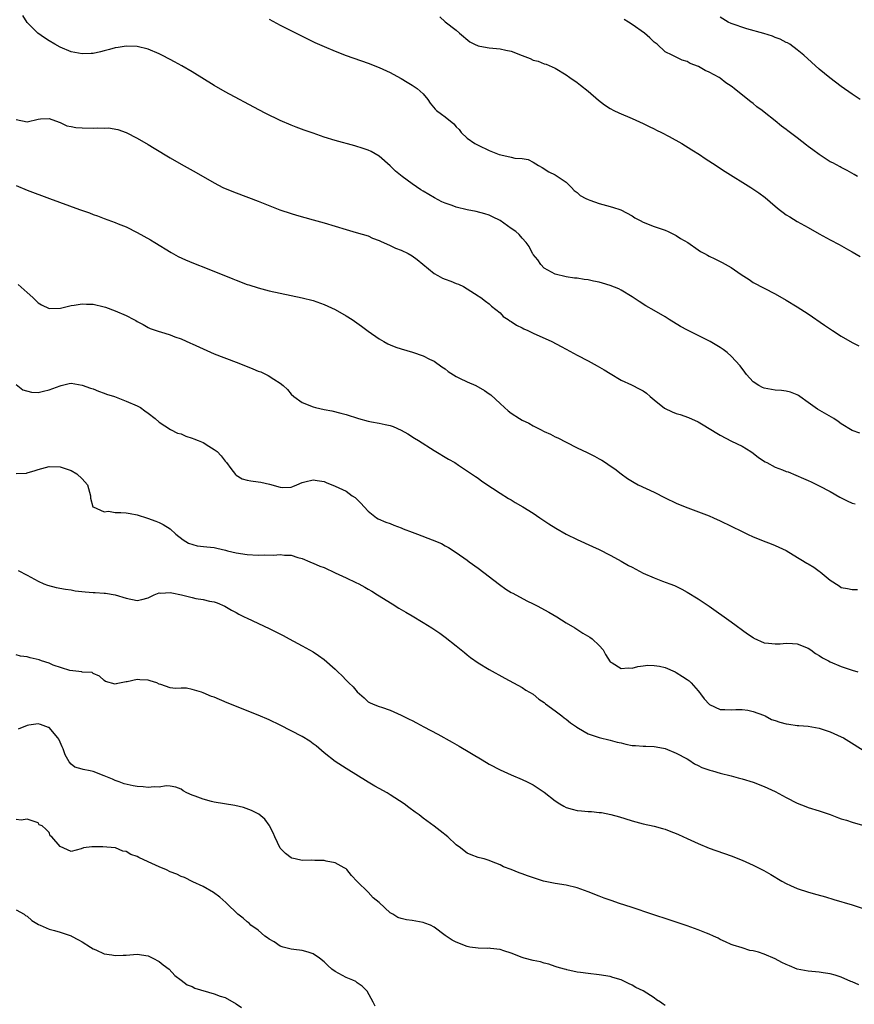
# Model space of a CAD drawing. Units: inches. Extents: x 2607000 to 2610000, y 1488000 to 1491000.
# Drawn here: x 2607842 to 2607993, y 1489485 to 1489663 of the extents above; entities that cross this region are included whole.
import ezdxf

# ---------------------------------------------------------------- set-up
doc = ezdxf.new("R2010")
doc.units = ezdxf.units.IN
doc.header["$MEASUREMENT"] = 0
doc.layers.add('LD26071488_10ft', color=2, linetype='Continuous')

msp = doc.modelspace()

# ---------------------------------------------------------------- linework, layer by layer
at = {"layer": 'LD26071488_10ft'}
for points, elevation in [([(2607994.36, 1489588.36), (2607993, 1489588.85), (2607991, 1489590.05), (2607990.46, 1489590.46), (2607989.62, 1489591), (2607986.7, 1489592.7), (2607985, 1489593.93), (2607983.46, 1489595), (2607983.2, 1489595.2), (2607983, 1489595.32), (2607981.79, 1489595.79), (2607981, 1489595.99), (2607980.12, 1489596.12), (2607979, 1489596.15), (2607978.3, 1489596.3), (2607977, 1489596.51), (2607976.65, 1489596.65), (2607976, 1489597), (2607975, 1489597.69), (2607974.35, 1489598.35), (2607973.78, 1489599), (2607973.47, 1489599.47), (2607972.6, 1489600.6), (2607971, 1489602.37), (2607970.23, 1489603), (2607969.54, 1489603.54), (2607969, 1489603.9), (2607967.18, 1489605), (2607963.07, 1489607.07), (2607961.76, 1489607.76), (2607959.73, 1489609), (2607959, 1489609.47), (2607957, 1489610.64), (2607955.5, 1489611.5), (2607954.27, 1489612.27), (2607953, 1489613.12), (2607951, 1489614.34), (2607950.56, 1489614.56), (2607949, 1489615.2), (2607947.58, 1489615.58), (2607947, 1489615.78), (2607945.95, 1489615.95), (2607945, 1489616.22), (2607944.26, 1489616.26), (2607943, 1489616.52), (2607942.53, 1489616.53), (2607941, 1489616.74), (2607939, 1489617.22), (2607937, 1489618.36), (2607936.41, 1489619), (2607935.85, 1489619.85), (2607935, 1489620.81), (2607934.93, 1489620.93), (2607934.88, 1489621), (2607934.29, 1489622.29), (2607933.71, 1489623), (2607933, 1489623.77), (2607932.43, 1489624.43), (2607931.83, 1489625), (2607931, 1489625.57), (2607929.02, 1489627), (2607927.63, 1489627.63), (2607927, 1489627.96), (2607926.21, 1489628.21), (2607924.62, 1489628.62), (2607923, 1489628.91), (2607921, 1489629.43), (2607920.29, 1489629.71), (2607919, 1489630.17), (2607918.41, 1489630.41), (2607917.09, 1489631.09), (2607915, 1489632.31), (2607914.58, 1489632.58), (2607913, 1489633.63), (2607911.17, 1489635), (2607909.98, 1489635.98), (2607909, 1489636.92), (2607907, 1489638.67), (2607905.52, 1489639.52), (2607905, 1489639.77), (2607904.09, 1489640.09), (2607902.56, 1489640.56), (2607899, 1489641.53), (2607897, 1489642.15), (2607895, 1489642.83), (2607893.4, 1489643.4), (2607891.94, 1489643.94), (2607891, 1489644.32), (2607889, 1489645.19), (2607886.43, 1489646.43), (2607885.11, 1489647.11), (2607879, 1489650.35), (2607877, 1489651.49), (2607873, 1489654.02), (2607871.12, 1489655.12), (2607869.83, 1489655.83), (2607869, 1489656.27), (2607867.48, 1489657), (2607867, 1489657.25), (2607865, 1489658.1), (2607863, 1489658.62), (2607861, 1489658.67), (2607859.58, 1489658.42), (2607859, 1489658.34), (2607857.97, 1489658.03), (2607857, 1489657.81), (2607856.38, 1489657.62), (2607855, 1489657.35), (2607854.68, 1489657.32), (2607853, 1489657.26), (2607851, 1489657.66), (2607849, 1489658.49), (2607848.04, 1489659), (2607847, 1489659.64), (2607846.2, 1489660.2), (2607844.95, 1489661), (2607843, 1489662.95), (2607842.26, 1489664.26)], 8690), ([(2607887, 1489663.55), (2607889, 1489662.5), (2607893.96, 1489659.97), (2607895.33, 1489659.33), (2607897, 1489658.59), (2607899, 1489657.74), (2607901, 1489656.98), (2607905, 1489655.56), (2607907, 1489654.81), (2607909, 1489653.91), (2607909.57, 1489653.57), (2607911, 1489652.8), (2607912.1, 1489652.1), (2607913, 1489651.6), (2607913.35, 1489651.35), (2607913.92, 1489651), (2607915, 1489649.98), (2607915.83, 1489649), (2607916.28, 1489648.28), (2607917.2, 1489647.2), (2607917.44, 1489647), (2607918.31, 1489646.31), (2607919, 1489645.81), (2607920.57, 1489644.57), (2607921, 1489644.03), (2607921.55, 1489643.55), (2607921.9, 1489643), (2607923, 1489641.95), (2607924.42, 1489641), (2607925, 1489640.69), (2607927, 1489639.73), (2607928.82, 1489639), (2607929.1, 1489638.9), (2607931, 1489638.51), (2607931.66, 1489638.34), (2607933, 1489638.25), (2607934.07, 1489638.07), (2607935, 1489637.62), (2607935.95, 1489637), (2607936.62, 1489636.62), (2607937.86, 1489635.86), (2607939, 1489635.28), (2607939.16, 1489635.16), (2607941, 1489633.98), (2607941.96, 1489633), (2607942.46, 1489632.46), (2607943, 1489632.1), (2607943.54, 1489631.54), (2607944.58, 1489631), (2607945, 1489630.8), (2607945.29, 1489630.71), (2607947, 1489630.06), (2607948.3, 1489629.7), (2607949.43, 1489629.43), (2607950.91, 1489628.91), (2607953, 1489627.82), (2607953.5, 1489627.5), (2607954.42, 1489627), (2607955, 1489626.72), (2607957, 1489625.89), (2607959, 1489625.21), (2607959.54, 1489625), (2607961, 1489624.25), (2607961.75, 1489623.75), (2607963.1, 1489623), (2607965, 1489621.64), (2607965.39, 1489621.39), (2607966.13, 1489621), (2607966.67, 1489620.67), (2607967, 1489620.52), (2607968.01, 1489620.01), (2607969, 1489619.56), (2607969.37, 1489619.37), (2607971, 1489618.44), (2607972.82, 1489617.18), (2607974.26, 1489616.26), (2607975, 1489615.76), (2607977, 1489614.69), (2607979, 1489613.65), (2607981, 1489612.52), (2607983, 1489611.34), (2607985, 1489610.05), (2607987.96, 1489607.96), (2607989.42, 1489607), (2607991, 1489606.01), (2607993, 1489604.81), (2607994.21, 1489604.21)], 8700), ([(2607918.01, 1489664.01), (2607919, 1489663.1), (2607921, 1489661.57), (2607921.58, 1489661), (2607923.46, 1489659.46), (2607924.31, 1489659), (2607925, 1489658.71), (2607925.31, 1489658.69), (2607927, 1489658.37), (2607927.68, 1489658.32), (2607929, 1489658.19), (2607930.05, 1489657.95), (2607931, 1489657.77), (2607933, 1489656.97), (2607934.43, 1489656.43), (2607935, 1489656.15), (2607935.92, 1489655.92), (2607937, 1489655.47), (2607937.37, 1489655.37), (2607939, 1489654.67), (2607941, 1489653.46), (2607941.63, 1489653), (2607943, 1489652.05), (2607943.61, 1489651.61), (2607945, 1489650.49), (2607946.85, 1489648.85), (2607947.99, 1489647.99), (2607949, 1489647.36), (2607949.67, 1489647), (2607950.55, 1489646.55), (2607953, 1489645.53), (2607955, 1489644.59), (2607956.06, 1489644.06), (2607957, 1489643.64), (2607957.42, 1489643.42), (2607958.33, 1489643), (2607959.73, 1489642.27), (2607962.02, 1489641), (2607963.84, 1489639.84), (2607965.21, 1489639), (2607966.27, 1489638.27), (2607968.25, 1489637), (2607968.7, 1489636.7), (2607969.91, 1489635.91), (2607974.53, 1489633), (2607976.01, 1489632.01), (2607977.17, 1489631.17), (2607979, 1489629.59), (2607979.71, 1489629), (2607980.42, 1489628.42), (2607981, 1489628.02), (2607981.63, 1489627.63), (2607983, 1489626.84), (2607985, 1489625.73), (2607987, 1489624.58), (2607989, 1489623.47), (2607990.63, 1489622.63), (2607992.33, 1489621.67), (2607993, 1489621.31), (2607994.44, 1489620.44)], 8710), ([(2607993.94, 1489635), (2607993.33, 1489635.33), (2607992.08, 1489636.08), (2607991, 1489636.62), (2607990.77, 1489636.77), (2607989.47, 1489637.47), (2607989, 1489637.68), (2607987, 1489638.96), (2607985.81, 1489639.81), (2607985, 1489640.44), (2607984.67, 1489640.67), (2607983, 1489641.99), (2607981.3, 1489643.3), (2607981, 1489643.55), (2607980.15, 1489644.15), (2607979, 1489645.12), (2607977, 1489646.69), (2607976.59, 1489647), (2607975.66, 1489647.66), (2607975, 1489648.25), (2607974.54, 1489648.54), (2607974.03, 1489649), (2607971.5, 1489651), (2607971.21, 1489651.21), (2607971, 1489651.4), (2607970.01, 1489652.01), (2607969, 1489652.86), (2607968.79, 1489653), (2607967, 1489653.93), (2607966.24, 1489654.24), (2607965.07, 1489655), (2607963.52, 1489655.52), (2607963, 1489655.88), (2607962.1, 1489656.1), (2607960.28, 1489657), (2607959, 1489657.66), (2607957.51, 1489659), (2607957, 1489659.4), (2607956.2, 1489660.2), (2607955.24, 1489661), (2607953, 1489662.58), (2607952.34, 1489663), (2607951.51, 1489663.51)], 8720), ([(2607994.42, 1489649), (2607993, 1489649.94), (2607991, 1489651.31), (2607988.9, 1489652.9), (2607987, 1489654.5), (2607984.19, 1489657), (2607983, 1489657.99), (2607981.65, 1489659), (2607981.25, 1489659.25), (2607981, 1489659.36), (2607979.92, 1489659.92), (2607979, 1489660.26), (2607978.48, 1489660.48), (2607976.95, 1489660.95), (2607973.84, 1489661.84), (2607971, 1489662.76), (2607970.46, 1489663), (2607969, 1489663.92)], 8730), ([(2607841, 1489645.32), (2607843, 1489644.94), (2607845, 1489645.41), (2607845.45, 1489645.45), (2607847, 1489645.55), (2607848.84, 1489644.84), (2607849, 1489644.81), (2607850.21, 1489644.21), (2607851, 1489644.08), (2607851.89, 1489643.89), (2607853, 1489643.82), (2607855, 1489643.79), (2607855.85, 1489643.85), (2607857, 1489643.79), (2607857.82, 1489643.82), (2607859.52, 1489643.52), (2607861, 1489642.99), (2607863, 1489641.96), (2607865, 1489640.8), (2607866.13, 1489640.13), (2607869, 1489638.37), (2607871, 1489637.23), (2607873.74, 1489635.74), (2607877, 1489633.84), (2607878.6, 1489633), (2607879, 1489632.81), (2607881, 1489632), (2607885, 1489630.5), (2607888.96, 1489628.96), (2607891, 1489628.25), (2607891.95, 1489627.95), (2607893.51, 1489627.51), (2607895, 1489627.14), (2607897, 1489626.59), (2607901, 1489625.33), (2607902.84, 1489624.84), (2607905, 1489624.18), (2607905.8, 1489623.8), (2607907, 1489623.38), (2607907.24, 1489623.24), (2607909, 1489622.48), (2607909.98, 1489621.98), (2607911, 1489621.61), (2607912.25, 1489621), (2607913, 1489620.58), (2607913.92, 1489619.92), (2607917, 1489617.36), (2607917.65, 1489617), (2607918.54, 1489616.54), (2607919, 1489616.34), (2607920, 1489616), (2607921, 1489615.56), (2607921.42, 1489615.42), (2607922.31, 1489615), (2607923, 1489614.6), (2607925, 1489613.33), (2607925.19, 1489613.19), (2607925.48, 1489613), (2607926.32, 1489612.32), (2607927, 1489611.88), (2607927.42, 1489611.42), (2607929, 1489610.2), (2607929.56, 1489609.56), (2607930.43, 1489609), (2607930.75, 1489608.75), (2607931, 1489608.64), (2607931.95, 1489607.95), (2607933, 1489607.47), (2607933.3, 1489607.3), (2607934.05, 1489607), (2607935, 1489606.53), (2607938.4, 1489605), (2607940.1, 1489604.1), (2607941, 1489603.6), (2607943, 1489602.53), (2607945, 1489601.49), (2607946.61, 1489600.61), (2607947.89, 1489599.89), (2607949, 1489599.19), (2607951, 1489598.01), (2607952.85, 1489597.15), (2607954.38, 1489596.38), (2607955, 1489596.05), (2607955.6, 1489595.6), (2607956.26, 1489595), (2607957, 1489594.43), (2607958.89, 1489592.89), (2607960.25, 1489592.25), (2607961, 1489591.95), (2607961.73, 1489591.73), (2607963.22, 1489591.22), (2607965, 1489590.4), (2607965.88, 1489589.88), (2607968.36, 1489588.36), (2607969, 1489588), (2607971.07, 1489586.93), (2607973, 1489585.97), (2607974.56, 1489585), (2607975, 1489584.7), (2607975.96, 1489583.96), (2607977.17, 1489583.17), (2607977.48, 1489583), (2607979, 1489582.2), (2607980.3, 1489581.7), (2607981, 1489581.41), (2607981.32, 1489581.32), (2607984.15, 1489580.15), (2607985, 1489579.74), (2607985.53, 1489579.53), (2607987, 1489578.81), (2607989, 1489577.76), (2607990.74, 1489576.74), (2607992.07, 1489576.07), (2607993, 1489575.65), (2607993.5, 1489575.5)], 8680), ([(2607841, 1489633.37), (2607843, 1489632.52), (2607847.06, 1489631), (2607852.55, 1489629), (2607854.36, 1489628.36), (2607855, 1489628.09), (2607855.82, 1489627.82), (2607857, 1489627.35), (2607859, 1489626.64), (2607859.59, 1489626.41), (2607861, 1489625.83), (2607863, 1489624.83), (2607865.46, 1489623.46), (2607866.23, 1489623), (2607869.18, 1489621.18), (2607870.47, 1489620.47), (2607871.82, 1489619.82), (2607873.23, 1489619.23), (2607875.74, 1489618.26), (2607880.42, 1489616.42), (2607881, 1489616.17), (2607883, 1489615.39), (2607883.29, 1489615.29), (2607885, 1489614.74), (2607887, 1489614.23), (2607889, 1489613.78), (2607893, 1489612.95), (2607895, 1489612.45), (2607897, 1489611.74), (2607899, 1489610.81), (2607901, 1489609.68), (2607902.08, 1489609), (2607903.81, 1489607.81), (2607905, 1489606.91), (2607907, 1489605.5), (2607907.84, 1489605), (2607908.59, 1489604.59), (2607909, 1489604.41), (2607910.01, 1489604.01), (2607911, 1489603.66), (2607913.06, 1489603.06), (2607915, 1489602.42), (2607916.18, 1489601.82), (2607917, 1489601.45), (2607918.42, 1489600.42), (2607919, 1489600.04), (2607919.57, 1489599.57), (2607921, 1489598.68), (2607921.62, 1489598.38), (2607923, 1489597.67), (2607924.55, 1489597), (2607926.13, 1489596.13), (2607927, 1489595.5), (2607927.31, 1489595.31), (2607929, 1489593.75), (2607929.79, 1489593), (2607930.44, 1489592.44), (2607931, 1489591.99), (2607932.49, 1489591), (2607933, 1489590.71), (2607934.18, 1489590.18), (2607935, 1489589.7), (2607936.35, 1489589), (2607937, 1489588.67), (2607938.15, 1489588.15), (2607939, 1489587.72), (2607939.5, 1489587.5), (2607941, 1489586.71), (2607943, 1489585.7), (2607944.83, 1489584.83), (2607946.17, 1489584.17), (2607947, 1489583.71), (2607947.45, 1489583.45), (2607948.17, 1489583), (2607949, 1489582.44), (2607949.85, 1489581.85), (2607951, 1489580.97), (2607952.15, 1489580.15), (2607953.38, 1489579.38), (2607954.05, 1489579), (2607957, 1489577.62), (2607959, 1489576.59), (2607961, 1489575.66), (2607962.63, 1489575), (2607967, 1489573.33), (2607967.79, 1489573), (2607969, 1489572.46), (2607971, 1489571.49), (2607973, 1489570.47), (2607973.97, 1489570.03), (2607975, 1489569.53), (2607976.36, 1489569), (2607976.81, 1489568.81), (2607978.26, 1489568.26), (2607979, 1489567.96), (2607979.67, 1489567.67), (2607981, 1489567.02), (2607982.27, 1489566.27), (2607984.76, 1489564.76), (2607985, 1489564.6), (2607986.01, 1489564.01), (2607987, 1489563.27), (2607987.17, 1489563.17), (2607989, 1489561.64), (2607990.64, 1489560.64), (2607991, 1489560.35), (2607992.14, 1489560.14), (2607993, 1489559.93), (2607993.93, 1489559.93)], 8670), ([(2607841.39, 1489615.39), (2607843, 1489613.9), (2607844.04, 1489613), (2607845, 1489612.03), (2607845.65, 1489611.65), (2607847, 1489611.02), (2607849.09, 1489611.09), (2607851, 1489611.54), (2607851.59, 1489611.59), (2607853, 1489611.85), (2607853.8, 1489611.8), (2607855, 1489611.78), (2607857, 1489611.32), (2607857.24, 1489611.24), (2607859, 1489610.61), (2607861, 1489609.73), (2607862.44, 1489609), (2607862.8, 1489608.8), (2607863, 1489608.67), (2607864.09, 1489608.09), (2607865, 1489607.57), (2607865.39, 1489607.39), (2607866.5, 1489607), (2607867, 1489606.81), (2607867.24, 1489606.76), (2607869, 1489606.23), (2607869.85, 1489605.85), (2607871, 1489605.5), (2607872.72, 1489604.72), (2607873, 1489604.6), (2607875, 1489603.65), (2607877, 1489602.79), (2607881, 1489601.25), (2607883, 1489600.45), (2607884.06, 1489600.06), (2607885, 1489599.65), (2607885.48, 1489599.48), (2607886.49, 1489599), (2607886.85, 1489598.85), (2607887.85, 1489598.15), (2607889, 1489597.44), (2607889.54, 1489597), (2607890.32, 1489596.32), (2607891, 1489595.44), (2607891.48, 1489595), (2607893, 1489593.95), (2607895, 1489593.12), (2607895.43, 1489593), (2607897, 1489592.67), (2607898.4, 1489592.4), (2607900.01, 1489592.01), (2607901, 1489591.73), (2607903.22, 1489591), (2607905, 1489590.52), (2607905.61, 1489590.39), (2607907, 1489590.16), (2607908.08, 1489589.92), (2607909, 1489589.76), (2607909.56, 1489589.56), (2607911, 1489588.92), (2607912.21, 1489588.21), (2607913.45, 1489587.45), (2607914.13, 1489587), (2607917, 1489585.22), (2607919.63, 1489583.63), (2607920.75, 1489583), (2607921.44, 1489582.56), (2607923.81, 1489581), (2607924.49, 1489580.49), (2607925, 1489580.17), (2607925.65, 1489579.65), (2607927.62, 1489578.38), (2607929, 1489577.45), (2607930.51, 1489576.51), (2607931, 1489576.23), (2607931.75, 1489575.75), (2607933.09, 1489575), (2607935, 1489573.8), (2607936.22, 1489573), (2607937.87, 1489571.87), (2607939.09, 1489571.09), (2607941, 1489570), (2607943, 1489569.02), (2607945.76, 1489567.76), (2607947, 1489567.22), (2607949, 1489566.21), (2607949.75, 1489565.75), (2607951, 1489565.08), (2607952.3, 1489564.3), (2607953, 1489563.99), (2607953.64, 1489563.64), (2607955, 1489562.95), (2607957, 1489562.05), (2607958.53, 1489561.47), (2607959.81, 1489561), (2607960.66, 1489560.66), (2607962, 1489560), (2607963, 1489559.47), (2607965, 1489558.26), (2607967, 1489556.91), (2607971, 1489554.06), (2607973.93, 1489551.93), (2607975, 1489551.21), (2607975.13, 1489551.13), (2607977, 1489550.29), (2607977.78, 1489550.22), (2607979, 1489550.06), (2607979.9, 1489550.1), (2607981, 1489550.19), (2607982.16, 1489550.16), (2607983, 1489550.1), (2607985, 1489549.32), (2607985.46, 1489549), (2607986.33, 1489548.33), (2607987, 1489547.98), (2607987.56, 1489547.56), (2607988.68, 1489547), (2607989, 1489546.82), (2607991, 1489545.97), (2607993, 1489545.28), (2607993.99, 1489545)], 8660), ([(2607841, 1489597.2), (2607842.21, 1489596.21), (2607843.81, 1489595.81), (2607845, 1489595.77), (2607845.97, 1489595.97), (2607847, 1489596.21), (2607849, 1489596.95), (2607849.23, 1489597), (2607850.64, 1489597.36), (2607851, 1489597.44), (2607853, 1489597.1), (2607854.54, 1489596.54), (2607855, 1489596.39), (2607855.99, 1489595.99), (2607857, 1489595.64), (2607857.46, 1489595.46), (2607858.87, 1489595), (2607861, 1489594.17), (2607863, 1489593.33), (2607863.6, 1489593), (2607864.39, 1489592.39), (2607865, 1489591.97), (2607866.26, 1489591), (2607867, 1489590.37), (2607869.06, 1489589), (2607870.36, 1489588.36), (2607871, 1489588.21), (2607871.84, 1489587.84), (2607873, 1489587.46), (2607873.34, 1489587.34), (2607874.11, 1489587), (2607875, 1489586.64), (2607876.02, 1489585.98), (2607877, 1489585.41), (2607877.54, 1489585), (2607878.27, 1489584.27), (2607879, 1489583.26), (2607879.25, 1489583), (2607880.06, 1489581.94), (2607880.86, 1489580.86), (2607881, 1489580.7), (2607882.09, 1489580.09), (2607883, 1489579.8), (2607883.68, 1489579.68), (2607885, 1489579.54), (2607885.47, 1489579.47), (2607887.09, 1489579.09), (2607889, 1489578.53), (2607889.49, 1489578.51), (2607891, 1489578.57), (2607891.31, 1489578.69), (2607892.01, 1489579), (2607893, 1489579.39), (2607893.5, 1489579.5), (2607895, 1489579.89), (2607895.74, 1489579.74), (2607897, 1489579.55), (2607897.38, 1489579.38), (2607899, 1489578.75), (2607901, 1489577.8), (2607902.12, 1489577), (2607902.65, 1489576.65), (2607903.67, 1489575.67), (2607904.25, 1489575), (2607905, 1489574.2), (2607906.54, 1489573), (2607906.82, 1489572.82), (2607908.2, 1489572.2), (2607909, 1489571.94), (2607909.64, 1489571.64), (2607911, 1489571.16), (2607911.35, 1489571), (2607913, 1489570.4), (2607914, 1489570), (2607916.66, 1489569), (2607918.31, 1489568.31), (2607919, 1489567.87), (2607919.59, 1489567.59), (2607921, 1489566.66), (2607923, 1489565.27), (2607923.36, 1489565), (2607925, 1489563.84), (2607928.85, 1489560.85), (2607930.04, 1489560.04), (2607931, 1489559.43), (2607931.27, 1489559.27), (2607933.87, 1489557.87), (2607935, 1489557.37), (2607935.74, 1489557), (2607937.84, 1489555.84), (2607939.28, 1489555), (2607941, 1489553.93), (2607942.59, 1489553), (2607944.03, 1489552.03), (2607945.29, 1489551.29), (2607945.74, 1489551), (2607947, 1489549.78), (2607947.69, 1489549), (2607948.14, 1489548.14), (2607949, 1489546.82), (2607949.37, 1489546.63), (2607951, 1489545.58), (2607952.29, 1489545.71), (2607953, 1489545.64), (2607954.04, 1489545.96), (2607955, 1489546.06), (2607955.81, 1489546.19), (2607957, 1489546.18), (2607957.98, 1489546.02), (2607959, 1489545.76), (2607960.78, 1489545), (2607961, 1489544.89), (2607962.14, 1489544.14), (2607963, 1489543.62), (2607963.35, 1489543.35), (2607963.74, 1489543), (2607965, 1489541.56), (2607965.24, 1489541.24), (2607965.39, 1489541), (2607966.09, 1489540.09), (2607967.06, 1489539.06), (2607969, 1489538.18), (2607969.82, 1489538.18), (2607971, 1489538.11), (2607971.85, 1489538.15), (2607973, 1489538.18), (2607973.99, 1489538.01), (2607975, 1489537.81), (2607976.88, 1489537.12), (2607977.17, 1489537), (2607978.33, 1489536.33), (2607979, 1489536.13), (2607979.83, 1489535.83), (2607981, 1489535.55), (2607981.49, 1489535.49), (2607983, 1489535.26), (2607983.26, 1489535.26), (2607985, 1489535.1), (2607987, 1489534.76), (2607989, 1489534.12), (2607991, 1489533.22), (2607991.4, 1489533), (2607992.4, 1489532.4), (2607995, 1489530.74)], 8650), ([(2607841, 1489581.01), (2607842.89, 1489581.11), (2607843, 1489581.13), (2607844.45, 1489581.55), (2607845, 1489581.77), (2607847, 1489582.31), (2607849, 1489582.24), (2607851, 1489581.55), (2607852.04, 1489581), (2607853, 1489580.09), (2607853.53, 1489579.53), (2607853.98, 1489579), (2607854.37, 1489577.63), (2607854.52, 1489577), (2607854.54, 1489576.54), (2607854.97, 1489575), (2607855, 1489574.97), (2607857, 1489574.08), (2607857.83, 1489574.17), (2607859, 1489573.97), (2607860.03, 1489573.97), (2607861, 1489573.88), (2607861.75, 1489573.75), (2607863, 1489573.51), (2607864.92, 1489572.92), (2607866.39, 1489572.39), (2607867, 1489572.13), (2607867.75, 1489571.75), (2607869, 1489570.95), (2607870.02, 1489570.02), (2607871.39, 1489569), (2607872.37, 1489568.37), (2607873.91, 1489567.91), (2607875.69, 1489567.69), (2607877, 1489567.56), (2607877.49, 1489567.49), (2607879.1, 1489567.1), (2607879.41, 1489567), (2607881, 1489566.63), (2607883, 1489566.32), (2607885, 1489566.2), (2607886.25, 1489566.25), (2607887.8, 1489566.2), (2607889, 1489566.34), (2607889.79, 1489566.21), (2607891, 1489566.2), (2607892.2, 1489565.8), (2607893, 1489565.56), (2607894.39, 1489565), (2607894.81, 1489564.81), (2607895, 1489564.75), (2607896.21, 1489564.21), (2607897, 1489563.93), (2607899, 1489563), (2607901, 1489562.05), (2607902.76, 1489561.24), (2607903.33, 1489561), (2607904.4, 1489560.4), (2607905, 1489560.01), (2607905.65, 1489559.65), (2607906.73, 1489559), (2607909.34, 1489557.34), (2607910.58, 1489556.58), (2607911, 1489556.35), (2607911.83, 1489555.83), (2607913, 1489555.17), (2607915, 1489553.99), (2607916.58, 1489553), (2607918.02, 1489552.02), (2607919, 1489551.3), (2607921, 1489549.71), (2607922.49, 1489548.49), (2607923, 1489548.09), (2607923.61, 1489547.61), (2607925, 1489546.64), (2607927, 1489545.44), (2607929.85, 1489543.85), (2607933, 1489542.13), (2607933.67, 1489541.67), (2607935, 1489540.92), (2607936.02, 1489540.02), (2607937, 1489539.42), (2607937.21, 1489539.21), (2607939, 1489537.9), (2607940.21, 1489537), (2607940.64, 1489536.64), (2607941, 1489536.41), (2607941.76, 1489535.76), (2607942.85, 1489535), (2607942.93, 1489534.93), (2607943.23, 1489534.77), (2607945, 1489533.73), (2607947, 1489533.06), (2607949, 1489532.59), (2607950.24, 1489532.24), (2607951, 1489532.08), (2607951.86, 1489531.86), (2607953, 1489531.64), (2607953.61, 1489531.61), (2607955, 1489531.47), (2607955.5, 1489531.5), (2607957, 1489531.42), (2607957.38, 1489531.38), (2607959, 1489531.08), (2607961, 1489530.25), (2607963, 1489529.18), (2607963.3, 1489529), (2607964.3, 1489528.3), (2607965, 1489528.01), (2607965.64, 1489527.64), (2607967.12, 1489527.12), (2607967.59, 1489527), (2607969, 1489526.58), (2607971, 1489526.11), (2607972.23, 1489525.77), (2607973, 1489525.58), (2607974.98, 1489524.98), (2607977, 1489524.16), (2607979, 1489523.24), (2607981, 1489522.16), (2607983, 1489521.13), (2607984.53, 1489520.53), (2607985, 1489520.36), (2607987, 1489519.76), (2607989, 1489519.07), (2607990.49, 1489518.49), (2607991, 1489518.32), (2607991.95, 1489518.05), (2607993, 1489517.7), (2607994.86, 1489517.14)], 8640), ([(2607841.38, 1489563.38), (2607843, 1489562.58), (2607845, 1489561.47), (2607846.03, 1489561), (2607846.72, 1489560.72), (2607848.31, 1489560.31), (2607850.01, 1489560.01), (2607851, 1489559.88), (2607851.74, 1489559.74), (2607853.54, 1489559.54), (2607855, 1489559.41), (2607855.41, 1489559.41), (2607857, 1489559.29), (2607857.28, 1489559.28), (2607859, 1489558.99), (2607861, 1489558.36), (2607863, 1489557.96), (2607863.88, 1489558.12), (2607865, 1489558.44), (2607865.38, 1489558.62), (2607866.08, 1489559), (2607867, 1489559.33), (2607867.31, 1489559.31), (2607869, 1489559.42), (2607869.34, 1489559.34), (2607871.08, 1489559), (2607873, 1489558.48), (2607873.68, 1489558.32), (2607875, 1489558.13), (2607876.19, 1489557.81), (2607877, 1489557.71), (2607877.56, 1489557.56), (2607878.94, 1489556.94), (2607880.19, 1489556.19), (2607881, 1489555.77), (2607881.48, 1489555.48), (2607882.45, 1489555), (2607883, 1489554.73), (2607887, 1489552.86), (2607888.25, 1489552.25), (2607889.58, 1489551.58), (2607890.64, 1489551), (2607893, 1489549.75), (2607895, 1489548.63), (2607895.97, 1489547.97), (2607897, 1489547.23), (2607899, 1489545.46), (2607899.47, 1489545), (2607900.27, 1489544.27), (2607901, 1489543.47), (2607901.26, 1489543.26), (2607901.51, 1489543), (2607902.28, 1489542.28), (2607903, 1489541.36), (2607903.45, 1489541), (2607904.28, 1489540.28), (2607905, 1489539.57), (2607905.36, 1489539.36), (2607906.19, 1489539), (2607907, 1489538.71), (2607907.41, 1489538.59), (2607909, 1489538.05), (2607911, 1489537.12), (2607911.22, 1489537), (2607912.43, 1489536.43), (2607913, 1489536.13), (2607913.76, 1489535.76), (2607915.13, 1489535), (2607917.69, 1489533.69), (2607920.25, 1489532.25), (2607921.52, 1489531.52), (2607925.73, 1489529), (2607927, 1489528.25), (2607929, 1489527.18), (2607931, 1489526.26), (2607933, 1489525.43), (2607933.91, 1489525), (2607935, 1489524.46), (2607937, 1489523.15), (2607939, 1489521.56), (2607939.82, 1489521), (2607940.58, 1489520.58), (2607941, 1489520.38), (2607942.08, 1489520.08), (2607943, 1489519.83), (2607943.77, 1489519.77), (2607945, 1489519.62), (2607945.61, 1489519.61), (2607947, 1489519.45), (2607947.42, 1489519.42), (2607949.1, 1489519.1), (2607950.68, 1489518.68), (2607951.66, 1489518.34), (2607953, 1489517.93), (2607955, 1489517.39), (2607957, 1489516.96), (2607958.52, 1489516.52), (2607959, 1489516.41), (2607959.99, 1489515.99), (2607961, 1489515.66), (2607961.44, 1489515.44), (2607963, 1489514.75), (2607965, 1489513.81), (2607967, 1489512.97), (2607971, 1489511.6), (2607973, 1489510.8), (2607975, 1489509.87), (2607976.92, 1489508.92), (2607978.2, 1489508.2), (2607980.21, 1489507), (2607981, 1489506.55), (2607981.79, 1489506.21), (2607983, 1489505.66), (2607985.04, 1489505), (2607986.57, 1489504.57), (2607988.11, 1489504.11), (2607989.63, 1489503.63), (2607993, 1489502.66), (2607995, 1489502)], 8630), ([(2607994.16, 1489488.16), (2607993, 1489488.66), (2607992.75, 1489488.75), (2607991, 1489489.53), (2607989.88, 1489489.88), (2607989, 1489490.12), (2607987.71, 1489490.29), (2607987, 1489490.41), (2607985, 1489490.6), (2607983, 1489491), (2607981.58, 1489491.58), (2607981, 1489491.83), (2607980.22, 1489492.22), (2607979, 1489492.87), (2607977, 1489493.72), (2607975.93, 1489494.07), (2607975, 1489494.31), (2607974.4, 1489494.4), (2607973, 1489494.84), (2607971.33, 1489495.33), (2607971, 1489495.49), (2607969.94, 1489495.95), (2607969, 1489496.39), (2607968.62, 1489496.62), (2607967.8, 1489497), (2607967, 1489497.33), (2607966.48, 1489497.52), (2607965, 1489498.14), (2607963, 1489498.86), (2607959.91, 1489499.91), (2607956.54, 1489501), (2607953, 1489502.19), (2607950.49, 1489503), (2607949.38, 1489503.38), (2607947.9, 1489503.9), (2607947, 1489504.24), (2607945, 1489505.03), (2607943, 1489505.74), (2607941, 1489506.22), (2607939, 1489506.57), (2607936.86, 1489507), (2607935.44, 1489507.44), (2607933.95, 1489507.95), (2607933, 1489508.3), (2607932.47, 1489508.47), (2607931, 1489509.06), (2607929.6, 1489509.6), (2607929, 1489509.94), (2607927.44, 1489510.56), (2607927, 1489510.72), (2607926.1, 1489511), (2607925.22, 1489511.22), (2607925, 1489511.29), (2607923.75, 1489511.75), (2607923, 1489512.08), (2607922.46, 1489512.46), (2607921.8, 1489513), (2607921, 1489513.58), (2607919.47, 1489515), (2607918.11, 1489516.11), (2607916.99, 1489516.99), (2607915, 1489518.43), (2607914.25, 1489519), (2607913.52, 1489519.52), (2607912.37, 1489520.37), (2607911.54, 1489521), (2607909, 1489522.67), (2607908.47, 1489523), (2607907, 1489523.83), (2607906.23, 1489524.23), (2607904.98, 1489524.98), (2607901, 1489527.42), (2607899, 1489528.71), (2607897, 1489530.28), (2607895.53, 1489531.53), (2607895, 1489531.94), (2607894.38, 1489532.38), (2607893, 1489533.26), (2607891, 1489534.3), (2607889, 1489535.31), (2607887, 1489536.28), (2607885, 1489537.15), (2607879.39, 1489539.39), (2607877, 1489540.37), (2607876.54, 1489540.54), (2607875, 1489541.18), (2607874.72, 1489541.28), (2607873, 1489541.81), (2607871.99, 1489542.01), (2607871, 1489542.06), (2607869.96, 1489541.96), (2607869, 1489542.09), (2607867.3, 1489542.7), (2607867, 1489542.76), (2607866.59, 1489543), (2607865.36, 1489543.36), (2607865, 1489543.48), (2607863.53, 1489543.53), (2607863, 1489543.63), (2607861.18, 1489543.18), (2607861, 1489543.17), (2607860.1, 1489543), (2607859.21, 1489542.79), (2607859, 1489542.75), (2607857.26, 1489543.26), (2607857, 1489543.44), (2607856.19, 1489544.19), (2607855, 1489544.72), (2607854.85, 1489544.85), (2607853, 1489544.96), (2607852.97, 1489544.97), (2607850.76, 1489545.24), (2607847.77, 1489546.23), (2607847, 1489546.55), (2607845.65, 1489547), (2607845.18, 1489547.18), (2607843.57, 1489547.57), (2607843, 1489547.73), (2607841.84, 1489547.84), (2607841, 1489548.11)], 8620), ([(2607959, 1489484.4), (2607958.61, 1489484.61), (2607958.11, 1489485), (2607957.44, 1489485.44), (2607957, 1489485.77), (2607955, 1489487.02), (2607953.68, 1489487.68), (2607953, 1489488.08), (2607952.35, 1489488.35), (2607951, 1489489.06), (2607949.49, 1489489.49), (2607949, 1489489.65), (2607947, 1489489.96), (2607945, 1489490.17), (2607943.6, 1489490.4), (2607943, 1489490.45), (2607941.11, 1489490.89), (2607941, 1489490.9), (2607940.67, 1489491), (2607939.35, 1489491.35), (2607939, 1489491.49), (2607937.87, 1489491.87), (2607937, 1489492.08), (2607936.3, 1489492.3), (2607935, 1489492.54), (2607933.38, 1489493), (2607933, 1489493.09), (2607931, 1489493.87), (2607929.68, 1489494.32), (2607929, 1489494.53), (2607927.24, 1489494.76), (2607927, 1489494.77), (2607926.75, 1489494.75), (2607925, 1489494.82), (2607923.47, 1489495), (2607923, 1489495.08), (2607921, 1489495.86), (2607920.26, 1489496.26), (2607919, 1489497.1), (2607917, 1489498.61), (2607916.32, 1489499), (2607915.33, 1489499.33), (2607915, 1489499.48), (2607913.68, 1489499.68), (2607913, 1489499.81), (2607911.95, 1489499.95), (2607911, 1489500.2), (2607910.38, 1489500.38), (2607909.49, 1489501), (2607909.13, 1489501.13), (2607909, 1489501.24), (2607907, 1489503.12), (2607905.93, 1489503.93), (2607905, 1489504.99), (2607903, 1489506.91), (2607902, 1489508), (2607901.1, 1489509.1), (2607901, 1489509.19), (2607900.62, 1489509.38), (2607899, 1489510.33), (2607897.38, 1489510.62), (2607897, 1489510.73), (2607895.28, 1489510.72), (2607894.76, 1489510.76), (2607893, 1489510.74), (2607891.74, 1489511), (2607891.14, 1489511.14), (2607891, 1489511.2), (2607889.97, 1489511.97), (2607888.99, 1489512.99), (2607888.01, 1489515), (2607887.75, 1489515.75), (2607887.09, 1489517), (2607887, 1489517.16), (2607886.23, 1489518.23), (2607885.13, 1489519.13), (2607883.82, 1489519.82), (2607882.35, 1489520.35), (2607880.74, 1489520.73), (2607877, 1489521.34), (2607876.53, 1489521.47), (2607875, 1489521.84), (2607873.57, 1489522.43), (2607873, 1489522.62), (2607872.06, 1489523), (2607871.38, 1489523.38), (2607871, 1489523.69), (2607870.03, 1489524.03), (2607869, 1489524.21), (2607868.28, 1489524.28), (2607867, 1489524.07), (2607866.13, 1489524.13), (2607865, 1489524), (2607864.09, 1489524.09), (2607863, 1489524.15), (2607862.26, 1489524.26), (2607860.65, 1489524.65), (2607859.75, 1489525), (2607859, 1489525.27), (2607858.51, 1489525.49), (2607857, 1489526.1), (2607855, 1489526.87), (2607854.48, 1489527), (2607853.23, 1489527.23), (2607853, 1489527.33), (2607851.71, 1489527.71), (2607851, 1489528.25), (2607850.66, 1489528.66), (2607849.92, 1489529.92), (2607849.55, 1489531), (2607849.36, 1489531.36), (2607849, 1489532.24), (2607848.77, 1489532.77), (2607848.59, 1489533), (2607847, 1489534.87), (2607846.91, 1489534.91), (2607845.43, 1489535.43), (2607845, 1489535.54), (2607843.32, 1489535.32), (2607843, 1489535.24), (2607841.41, 1489534.59)], 8610), ([(2607906.28, 1489484.28), (2607905.92, 1489485), (2607904.84, 1489487), (2607903.92, 1489487.92), (2607903, 1489488.51), (2607902.74, 1489488.74), (2607902.19, 1489489), (2607901, 1489489.44), (2607899, 1489490.55), (2607898.43, 1489491), (2607897.67, 1489491.67), (2607897, 1489492.34), (2607896.15, 1489493), (2607895, 1489493.79), (2607894.08, 1489494.08), (2607893, 1489494.36), (2607891.47, 1489494.53), (2607891, 1489494.6), (2607889.53, 1489495), (2607889, 1489495.17), (2607887.92, 1489495.92), (2607887, 1489496.43), (2607886.69, 1489496.69), (2607886.23, 1489497), (2607885, 1489498.04), (2607883.68, 1489499), (2607883.35, 1489499.35), (2607883, 1489499.58), (2607882.27, 1489500.27), (2607881.32, 1489501), (2607879.23, 1489503), (2607879.12, 1489503.12), (2607878.07, 1489504.07), (2607876.91, 1489504.91), (2607875, 1489506), (2607873.16, 1489506.84), (2607871.62, 1489507.62), (2607871, 1489507.81), (2607870.22, 1489508.22), (2607869, 1489508.68), (2607868.35, 1489509), (2607867, 1489509.58), (2607865, 1489510.48), (2607863.29, 1489511.29), (2607863, 1489511.45), (2607861.84, 1489511.84), (2607861, 1489512.36), (2607860.43, 1489512.43), (2607859.08, 1489513), (2607859, 1489513.02), (2607856.78, 1489513.22), (2607855, 1489513.19), (2607854.79, 1489513.21), (2607853.24, 1489513), (2607852.85, 1489512.85), (2607851, 1489512.39), (2607849, 1489513.29), (2607847.53, 1489515), (2607847.22, 1489515.22), (2607847, 1489515.84), (2607846.39, 1489516.39), (2607845.77, 1489517), (2607845.23, 1489517.23), (2607845, 1489517.54), (2607844.13, 1489517.87), (2607843, 1489518.22), (2607841.92, 1489518.08), (2607841, 1489518.19)], 8600), ([(2607841, 1489501.76), (2607842.48, 1489501), (2607842.75, 1489500.75), (2607843, 1489500.6), (2607843.85, 1489499.85), (2607845.11, 1489499.11), (2607845.4, 1489499), (2607847, 1489498.27), (2607847.98, 1489498.02), (2607849, 1489497.72), (2607851, 1489497.05), (2607851.11, 1489497), (2607852.34, 1489496.34), (2607853, 1489495.92), (2607854.55, 1489495), (2607855, 1489494.69), (2607855.52, 1489494.48), (2607857, 1489493.79), (2607858.42, 1489493.58), (2607859, 1489493.46), (2607860.47, 1489493.53), (2607861, 1489493.54), (2607863, 1489493.69), (2607865, 1489493.4), (2607865.85, 1489493), (2607867, 1489492.35), (2607867.75, 1489491.75), (2607868.83, 1489491), (2607869.84, 1489489.84), (2607871.01, 1489489), (2607872.12, 1489488.12), (2607873, 1489487.82), (2607873.52, 1489487.52), (2607877, 1489486.53), (2607878.1, 1489486.1), (2607879, 1489485.81), (2607881, 1489484.71), (2607882.01, 1489484.01)], 8590)]:
    msp.add_lwpolyline(points, dxfattribs=dict(at, elevation=elevation))

doc.saveas('drawing.dxf')
